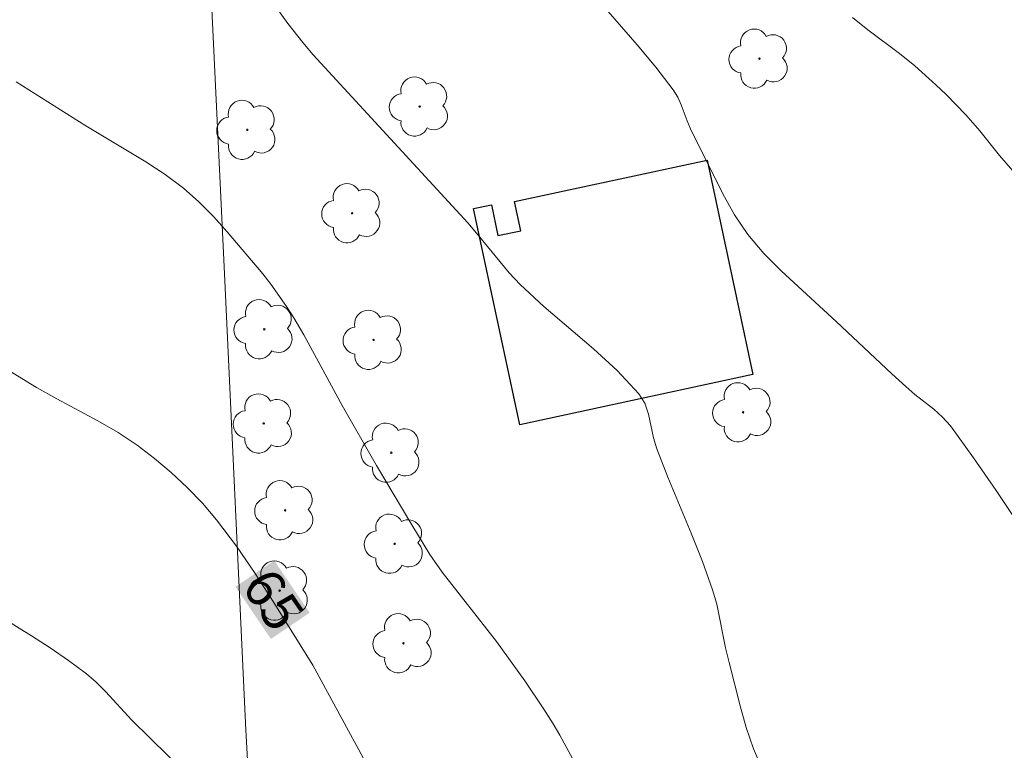
# Model space of a CAD drawing. Units: metres. Extents: x 283604 to 284120, y 1663811 to 1664379.
# Drawn here: x 283849 to 283887, y 1663920 to 1663948 of the extents above; entities that cross this region are included whole.
import ezdxf
from ezdxf.enums import TextEntityAlignment as Align

# ---------------------------------------------------------------- set-up
doc = ezdxf.new("R2010")
doc.units = ezdxf.units.M
doc.header["$MEASUREMENT"] = 0
for name, color, linetype, lineweight, true_color in [('Arvores_Isoladas', 7, 'Continuous', 18, 0x00ff33), ('Curvas_Intermediarias', 7, 'Continuous', 9, 0x783c14), ('Curvas_Mestras', 7, 'Continuous', 20, 0x783c14), ('Topon_Curvas_Mestras', 7, 'Continuous', 9, 0x783c14)]:
    doc.layers.add(name, color=color, linetype=linetype, lineweight=lineweight, true_color=true_color)
for name, color, linetype, lineweight in [('Edificacoes', 7, 'Continuous', 30), ('Muro_Grade', 8, 'Continuous', 20), ('Topon_Curvas_Mestras_Masc', 255, 'Continuous', 9)]:
    doc.layers.add(name, color=color, linetype=linetype, lineweight=lineweight)
doc.styles.add('Arial', font='arial.ttf', dxfattribs={"height": 1.5})

# ---------------------------------------------------------------- blocks, each defined once
blk = doc.blocks.new('Arvore')
at = {"layer": 'Arvores_Isoladas'}
blk.add_lwpolyline([(-0.718, 0.493, 0.872324), (-0.722, -0.551, 0.862983), (0.284, -0.827, 0.900105), (0.89, 0.029, 0.863155), (0.262, 0.861, 0.882486)], format="xyb", close=True, dxfattribs=at)
blk.add_circle((0, 0), 0.0286, dxfattribs=at)

msp = doc.modelspace()

# ---------------------------------------------------------------- linework, layer by layer
at = {"layer": 'Curvas_Intermediarias', "flags": 128}
for points, elevation in [([(283878.092, 1663919.451), (283877.752, 1663920.233), (283877.479, 1663921.049), (283877.248, 1663921.885), (283876.817, 1663923.567), (283876.682, 1663924.124), (283876.34, 1663925.813), (283876.18, 1663926.362), (283875.783, 1663927.46), (283875.35, 1663928.547), (283874.454, 1663930.711), (283874.026, 1663931.8), (283873.898, 1663932.237), (283873.701, 1663933.143), (283873.557, 1663933.565), (283873.331, 1663933.935), (283872.499, 1663934.829), (283871.583, 1663935.666), (283869.667, 1663937.293), (283868.753, 1663938.142), (283868.326, 1663938.599), (283867.134, 1663940.053), (283866.726, 1663940.528), (283860.761, 1663947.015), (283860.36, 1663947.487), (283859.789, 1663948.221), (283858.685, 1663949.752)], 63), ([(283871.799, 1663949.085), (283873.265, 1663947.393), (283873.981, 1663946.537), (283874.661, 1663945.658), (283874.83, 1663945.38), (283874.963, 1663945.08), (283875.195, 1663944.458), (283875.331, 1663944.157), (283876.568, 1663941.643), (283877.024, 1663940.836), (283877.54, 1663940.074), (283878.15, 1663939.35), (283878.82, 1663938.671), (283880.949, 1663936.725), (283883.091, 1663934.705), (283883.633, 1663934.207), (283883.985, 1663933.909), (283884.715, 1663933.337), (283885.056, 1663933.03), (283885.356, 1663932.688), (283886.253, 1663931.46), (283887.128, 1663930.202), (283887.971, 1663928.922)], 62), ([(283881.575, 1663948.447), (283882.169, 1663947.975), (283883.389, 1663947.059), (283883.98, 1663946.579), (283884.792, 1663945.851), (283885.188, 1663945.474), (283885.954, 1663944.698), (283886.49, 1663944.083), (283887.254, 1663943.125), (283889.143, 1663940.949)], 61), ([(283871.011, 1663919.407), (283870.279, 1663920.758), (283870.019, 1663921.198), (283869.663, 1663921.755), (283868.925, 1663922.852), (283867.842, 1663924.366), (283865.745, 1663927.053), (283865.265, 1663927.734), (283864.567, 1663928.868), (283863.209, 1663931.163), (283861.878, 1663933.474), (283860.404, 1663936.2), (283860.011, 1663936.866), (283859.732, 1663937.303), (283859.134, 1663938.154), (283858.816, 1663938.565), (283857.449, 1663940.181), (283856.912, 1663940.774), (283856.351, 1663941.34), (283855.758, 1663941.864), (283855.047, 1663942.398), (283854.3, 1663942.887), (283851.992, 1663944.275), (283849.294, 1663945.963)], 64), ([(283855.871, 1663919.263), (283853.764, 1663921.337), (283852.742, 1663922.446), (283852.386, 1663922.798), (283852.008, 1663923.122), (283851.32, 1663923.636), (283850.611, 1663924.125), (283849.888, 1663924.596), (283847.295, 1663926.203)], 66)]:
    msp.add_lwpolyline(points, dxfattribs=dict(at, elevation=elevation))
at = {"layer": 'Curvas_Mestras', "elevation": 65, "flags": 128}
msp.add_lwpolyline([(283846.327, 1663936.473), (283850.084, 1663934.172), (283850.867, 1663933.733), (283852.456, 1663932.891), (283853.23, 1663932.442), (283853.97, 1663931.947), (283854.635, 1663931.435), (283855.281, 1663930.889), (283855.9, 1663930.312), (283856.486, 1663929.704), (283857.032, 1663929.067), (283857.8, 1663928.052), (283858.522, 1663926.997), (283859.213, 1663925.917), (283860.745, 1663923.465), (283863.82, 1663917.795)], dxfattribs=at)
at = {"layer": 'Edificacoes', "flags": 128}
msp.add_lwpolyline([(283875.964, 1663942.944), (283877.733, 1663934.669), (283868.739, 1663932.732), (283866.956, 1663941.074), (283867.639, 1663941.221), (283867.895, 1663940.032), (283868.776, 1663940.222), (283868.534, 1663941.344), (283875.964, 1663942.944)], close=True, dxfattribs=at)
at = {"layer": 'Muro_Grade', "flags": 128}
msp.add_lwpolyline([(283855.783, 1663973.132), (283855.806, 1663972.587), (283856.11, 1663965.447), (283856.544, 1663955.236), (283857.351, 1663938.294), (283858.16, 1663920.945), (283858.952, 1663906.978), (283859.288, 1663902.466)], dxfattribs=at)
at = {"layer": 'Topon_Curvas_Mestras_Masc'}
msp.add_solid([(283857.763, 1663926.483, 65), (283859.13, 1663924.468, 65), (283859.258, 1663927.497, 65), (283860.625, 1663925.482, 65)], dxfattribs=at)

# ---------------------------------------------------------------- block references
at = {"layer": 'Arvores_Isoladas'}
for p in [(283877.986, 1663946.862), (283864.875, 1663945.015), (283858.216, 1663944.115), (283862.266, 1663940.897), (283858.877, 1663936.42), (283863.092, 1663936.011), (283877.354, 1663933.216), (283858.853, 1663932.785), (283863.777, 1663931.656), (283859.68, 1663929.435), (283863.906, 1663928.144), (283859.468, 1663926.336), (283864.246, 1663924.303)]:
    msp.add_blockref('Arvore', p, dxfattribs=at)

# ---------------------------------------------------------------- texts
at = {"layer": 'Topon_Curvas_Mestras', "style": 'Arial'}
msp.add_text('65', height=1.5, rotation=304.1461, dxfattribs=at).set_placement((283859.219, 1663925.986, 65), align=Align.MIDDLE_CENTER)

doc.saveas('drawing.dxf')
